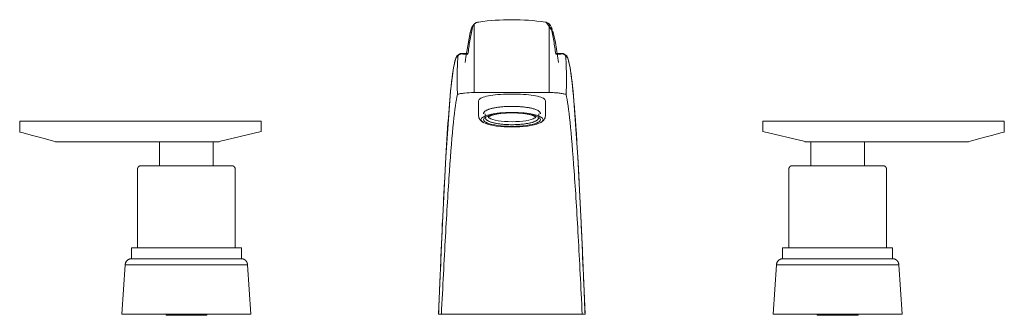
# Model space of a CAD drawing. Units: millimetres. Extents: x -12348 to -11096, y -17529 to 992.
# Drawn here: x -11403 to -11096, y 900 to 992 of the extents above; entities that cross this region are included whole.
import ezdxf

# ---------------------------------------------------------------- set-up
doc = ezdxf.new("R2010")
doc.units = ezdxf.units.MM
doc.layers.add('P-SANR-FIXT', color=6, linetype='Continuous', lineweight=18)

# ---------------------------------------------------------------- blocks, each defined once
blk = doc.blocks.new('01-1503-11 MEZCLADOR LAVAMANOS 8_ PIANA - 01-1503-11-2315971-Vista frontal')
at = {"layer": 'P-SANR-FIXT'}
for p, q in [((82.06, 969.21), (82.06, 990.56)), ((106.73, 987.88), (104.48, 991.14)), ((105.44, 969.21), (105.44, 990.61)), ((105.44, 969.21), (82.06, 969.21)), ((83.43, 966.61), (83.43, 961.94)), ((104.24, 961.94), (104.24, 966.61)), ((85.48, 962.59), (85.48, 961.5)), ((102.19, 961.5), (102.19, 962.59)), ((-59.76, 960.27), (-59.76, 956.88)), ((-59.76, 960.27), (-49.22, 960.27)), ((-49.22, 960.27), (15.6, 960.27)), ((15.6, 960.27), (15.6, 957.04)), ((172.08, 960.27), (236.9, 960.27)), ((172.08, 957.04), (172.08, 960.27)), ((236.9, 960.27), (247.43, 960.27)), ((247.43, 956.88), (247.43, 960.27)), ((2.43, 953.96), (15.6, 957.04)), ((172.08, 957.04), (185.25, 953.96)), ((-49.22, 954.06), (-48.58, 953.89)), ((2.46, 953.82), (-48.6, 953.82)), ((-16.11, 953.82), (-16.11, 946.37)), ((0.58, 953.82), (-16.11, 953.82)), ((0.58, 946.37), (0.58, 953.82)), ((236.28, 953.82), (185.22, 953.82)), ((187.09, 953.82), (187.09, 946.37)), ((203.78, 953.82), (187.09, 953.82)), ((203.78, 946.37), (203.78, 953.82)), ((236.26, 953.89), (236.9, 954.06)), ((-22.99, 945.31), (-22.99, 920.7)), ((7.46, 920.7), (7.46, 945.31)), ((180.21, 945.31), (180.21, 920.7)), ((210.66, 920.7), (210.66, 945.31)), ((-24.92, 920.7), (-24.92, 917.33)), ((9.39, 920.7), (-24.92, 920.7)), ((9.39, 917.33), (9.39, 920.7)), ((178.28, 920.7), (178.28, 917.33)), ((212.59, 920.7), (178.28, 920.7)), ((212.59, 917.33), (212.59, 920.7)), ((9.39, 917.33), (-24.92, 917.33)), ((212.59, 917.33), (178.28, 917.33)), ((-26.84, 915.41), (-27.92, 900)), ((11.31, 915.41), (-26.84, 915.41)), ((12.39, 900), (11.31, 915.41)), ((176.36, 915.41), (175.28, 900)), ((214.51, 915.41), (176.36, 915.41)), ((215.59, 900), (214.51, 915.41)), ((-27.92, 900), (12.39, 900)), ((-14.11, 900), (-14.11, 899.68)), ((-1.41, 899.68), (-14.11, 899.68)), ((-1.41, 899.68), (-1.41, 900)), ((71.81, 900), (115.73, 900)), ((175.28, 900), (215.59, 900)), ((189.09, 900), (189.09, 899.68)), ((201.79, 899.68), (189.09, 899.68)), ((201.79, 899.68), (201.79, 900))]:
    blk.add_line(p, q, dxfattribs=at)
at = {"layer": 'P-SANR-FIXT', "flags": 128}
for points in [[(83.08, 991.15), (82.55, 990.94), (81.91, 990.44), (81.34, 989.57), (81.03, 988.71), (80.85, 988.02), (80.82, 987.89)], [(80.83, 987.94), (79.4, 980.23), (79.18, 978.57)], [(108.37, 978.57), (107.37, 984.85), (106.72, 987.94)], [(77.8, 981.35), (76.64, 980.66), (76.17, 979.6), (75.57, 976.91), (74.67, 969.61), (73.19, 949.06), (72.04, 926.48), (70.93, 900)], [(79.9, 981.35), (78.3, 981.35), (77.8, 981.35)], [(109.75, 981.35), (108.15, 981.35), (107.65, 981.35)], [(109.75, 981.35), (110.91, 980.66), (111.38, 979.6), (111.97, 976.91), (112.87, 969.61), (114.36, 949.06), (115.51, 926.48), (116.61, 900)], [(84.97, 962.59), (84.99, 962.72), (85.02, 962.84), (85.06, 962.95), (85.13, 963.06), (85.21, 963.16), (85.3, 963.26), (85.4, 963.35), (85.52, 963.44), (85.65, 963.52), (85.78, 963.6), (85.93, 963.68), (86.1, 963.76), (86.27, 963.83), (86.45, 963.91), (86.65, 963.98), (86.86, 964.04), (87.07, 964.11), (87.3, 964.17), (87.54, 964.23), (87.78, 964.29), (88.04, 964.35), (88.3, 964.4), (88.58, 964.45), (88.86, 964.5), (89.15, 964.55), (89.44, 964.59), (89.75, 964.63), (90.06, 964.67), (90.37, 964.7), (90.69, 964.73), (91.02, 964.76), (91.35, 964.79), (91.69, 964.81), (92.02, 964.83), (92.36, 964.84), (92.71, 964.85), (93.05, 964.86), (93.4, 964.87), (93.74, 964.87), (94.09, 964.87), (94.44, 964.87), (94.78, 964.86), (95.13, 964.85), (95.47, 964.84), (95.81, 964.82), (96.14, 964.8), (96.48, 964.78), (96.8, 964.75), (97.13, 964.72), (97.45, 964.69), (97.76, 964.65), (98.07, 964.61), (98.37, 964.57), (98.66, 964.53), (98.95, 964.48), (99.22, 964.43), (99.49, 964.38), (99.75, 964.32), (100.01, 964.27), (100.25, 964.21), (100.48, 964.14), (100.7, 964.08), (100.91, 964.01), (101.12, 963.94), (101.31, 963.87), (101.49, 963.8), (101.65, 963.72), (101.81, 963.65), (101.95, 963.57), (102.09, 963.48), (102.21, 963.4), (102.32, 963.31), (102.42, 963.21), (102.5, 963.11), (102.58, 963.01), (102.63, 962.9), (102.67, 962.78), (102.7, 962.66), (102.7, 962.59)], [(83.43, 961.94), (83.46, 961.61), (83.53, 961.3), (83.65, 961.03), (83.8, 960.79), (83.96, 960.58), (84.13, 960.4), (84.3, 960.24), (84.49, 960.1), (84.68, 959.98), (84.87, 959.86), (85.04, 959.77)], [(86.45, 961.49), (86.45, 961.5), (86.46, 961.51), (86.48, 961.54), (86.51, 961.58), (86.55, 961.62), (86.62, 961.67), (86.69, 961.72), (86.78, 961.78), (86.89, 961.84), (87, 961.89), (87.13, 961.95), (87.28, 962.01), (87.43, 962.07), (87.6, 962.13), (87.78, 962.18), (87.97, 962.24), (88.17, 962.29), (88.37, 962.34), (88.59, 962.39), (88.82, 962.44), (89.06, 962.48), (89.3, 962.53), (89.55, 962.57), (89.81, 962.61), (90.08, 962.64), (90.35, 962.68), (90.63, 962.71), (90.92, 962.74), (91.2, 962.76), (91.5, 962.79), (91.79, 962.81), (92.1, 962.82), (92.4, 962.84), (92.7, 962.85), (93.01, 962.86), (93.32, 962.87), (93.63, 962.87), (93.94, 962.87), (94.25, 962.87), (94.56, 962.86), (94.87, 962.86), (95.18, 962.84), (95.48, 962.83), (95.78, 962.81), (96.08, 962.79), (96.37, 962.77), (96.67, 962.75), (96.95, 962.72), (97.23, 962.69), (97.51, 962.65), (97.77, 962.62), (98.04, 962.58), (98.29, 962.54), (98.54, 962.5), (98.78, 962.45), (99.01, 962.41), (99.23, 962.36), (99.44, 962.31), (99.64, 962.25), (99.84, 962.2), (100.02, 962.14), (100.19, 962.09), (100.35, 962.03), (100.5, 961.97), (100.63, 961.91), (100.75, 961.86), (100.86, 961.8), (100.96, 961.74), (101.04, 961.69), (101.1, 961.64), (101.15, 961.59), (101.19, 961.55), (101.21, 961.52), (101.22, 961.5), (101.23, 961.49), (101.23, 961.49)], [(104.24, 961.94), (104.22, 961.61), (104.14, 961.3), (104.02, 961.03), (103.88, 960.79), (103.72, 960.58), (103.55, 960.4), (103.37, 960.24), (103.19, 960.1), (103, 959.98), (102.8, 959.86), (102.64, 959.77)], [(85.48, 961.5), (85.5, 961.35), (85.53, 961.2), (85.59, 961.06), (85.67, 960.93), (85.76, 960.82), (85.86, 960.71), (85.97, 960.62), (86.08, 960.53), (86.21, 960.44), (86.35, 960.36), (86.5, 960.28), (86.66, 960.21), (86.82, 960.14), (87, 960.07), (87.18, 960), (87.38, 959.94), (87.58, 959.87), (87.79, 959.81), (88.01, 959.76), (88.24, 959.7), (88.48, 959.65), (88.73, 959.6), (88.98, 959.55), (89.24, 959.51), (89.51, 959.47), (89.79, 959.43), (90.07, 959.39), (90.35, 959.36), (90.64, 959.32), (90.94, 959.29), (91.24, 959.27), (91.55, 959.25), (91.85, 959.23), (92.17, 959.21), (92.48, 959.19), (92.8, 959.18), (93.11, 959.17), (93.43, 959.17), (93.75, 959.17), (94.07, 959.17), (94.39, 959.17), (94.71, 959.18), (95.02, 959.19), (95.34, 959.2), (95.65, 959.22), (95.96, 959.23), (96.27, 959.26), (96.57, 959.28), (96.87, 959.31), (97.16, 959.34), (97.45, 959.37), (97.74, 959.41), (98.02, 959.44), (98.29, 959.49), (98.55, 959.53), (98.81, 959.57), (99.06, 959.62), (99.3, 959.67), (99.54, 959.73), (99.76, 959.78), (99.98, 959.84), (100.19, 959.9), (100.39, 959.96), (100.58, 960.03), (100.76, 960.1), (100.93, 960.17), (101.09, 960.24), (101.24, 960.32), (101.39, 960.4), (101.52, 960.48), (101.65, 960.57), (101.76, 960.66), (101.87, 960.76), (101.96, 960.87), (102.04, 960.99), (102.11, 961.12), (102.16, 961.27), (102.19, 961.42), (102.19, 961.5)], [(86.45, 961.51), (86.45, 961.51), (86.46, 961.49), (86.48, 961.46), (86.51, 961.43), (86.55, 961.38), (86.62, 961.33), (86.62, 961.33)], [(101.23, 961.51), (101.23, 961.51), (101.22, 961.49), (101.2, 961.46), (101.17, 961.43), (101.12, 961.38), (101.06, 961.33), (101.05, 961.33)], [(-59.68, 956.86), (-59.08, 956.7), (-57.9, 956.38), (-56.21, 955.93), (-54.12, 955.37), (-51.75, 954.74), (-49.22, 954.06)], [(236.9, 954.06), (239.42, 954.74), (241.79, 955.37), (243.89, 955.93), (245.57, 956.38), (246.75, 956.7), (247.36, 956.86)], [(-22.99, 945.31), (-22.99, 945.35), (-22.98, 945.4), (-22.98, 945.44), (-22.97, 945.48), (-22.97, 945.52), (-22.96, 945.56), (-22.95, 945.6), (-22.93, 945.64), (-22.92, 945.68), (-22.9, 945.72), (-22.89, 945.76), (-22.87, 945.8), (-22.85, 945.84), (-22.83, 945.87), (-22.8, 945.91), (-22.78, 945.94), (-22.75, 945.98), (-22.73, 946.01), (-22.7, 946.04), (-22.67, 946.07), (-22.64, 946.1), (-22.6, 946.13), (-22.57, 946.15), (-22.54, 946.18), (-22.5, 946.2), (-22.47, 946.22), (-22.43, 946.24), (-22.39, 946.26), (-22.35, 946.28), (-22.31, 946.3), (-22.27, 946.31), (-22.23, 946.32), (-22.19, 946.34), (-22.15, 946.34), (-22.11, 946.35), (-22.07, 946.36), (-22.03, 946.36), (-21.99, 946.37), (-21.94, 946.37), (-21.93, 946.37)], [(-21.93, 946.37), (-21.92, 946.37), (-21.89, 946.37), (-21.83, 946.37), (-21.75, 946.37), (-21.65, 946.37), (-21.53, 946.37), (-21.38, 946.37), (-21.21, 946.37), (-21.02, 946.37), (-20.81, 946.37), (-20.58, 946.37)], [(6.41, 946.37), (6.39, 946.37), (6.36, 946.37), (6.3, 946.37), (6.22, 946.37), (6.12, 946.37), (6, 946.37), (5.85, 946.37), (5.69, 946.37), (5.5, 946.37), (5.29, 946.37), (5.06, 946.37), (4.8, 946.37), (4.53, 946.37), (4.24, 946.37), (3.93, 946.37), (3.6, 946.37), (3.25, 946.37), (2.89, 946.37), (2.51, 946.37), (2.11, 946.37), (1.69, 946.37), (1.26, 946.37), (0.82, 946.37), (0.36, 946.37), (-0.11, 946.37), (-0.59, 946.37), (-1.08, 946.37), (-1.59, 946.37), (-2.1, 946.37), (-2.63, 946.37), (-3.16, 946.37), (-3.7, 946.37), (-4.25, 946.37), (-4.8, 946.37), (-5.35, 946.37), (-5.92, 946.37), (-6.48, 946.37), (-7.04, 946.37), (-7.61, 946.37), (-8.18, 946.37), (-8.74, 946.37), (-9.31, 946.37), (-9.87, 946.37), (-10.43, 946.37), (-10.98, 946.37), (-11.53, 946.37), (-12.07, 946.37), (-12.61, 946.37), (-13.14, 946.37), (-13.66, 946.37), (-14.17, 946.37), (-14.67, 946.37), (-15.16, 946.37), (-15.64, 946.37), (-16.1, 946.37), (-16.55, 946.37), (-16.99, 946.37), (-17.41, 946.37), (-17.82, 946.37), (-18.21, 946.37), (-18.59, 946.37), (-18.94, 946.37), (-19.28, 946.37), (-19.6, 946.37), (-19.9, 946.37), (-20.19, 946.37), (-20.45, 946.37), (-20.69, 946.37), (-20.91, 946.37), (-21.11, 946.37), (-21.29, 946.37), (-21.45, 946.37), (-21.59, 946.37), (-21.7, 946.37), (-21.79, 946.37), (-21.86, 946.37), (-21.9, 946.37), (-21.93, 946.37), (-21.93, 946.37)], [(5.03, 946.37), (5.17, 946.37), (5.39, 946.37), (5.59, 946.37), (5.77, 946.37), (5.92, 946.37), (6.06, 946.37), (6.17, 946.37), (6.26, 946.37), (6.33, 946.37), (6.38, 946.37), (6.4, 946.37), (6.41, 946.37)], [(6.41, 946.37), (6.45, 946.37), (6.49, 946.36), (6.53, 946.36), (6.57, 946.35), (6.62, 946.35), (6.66, 946.34), (6.7, 946.33), (6.74, 946.31), (6.78, 946.3), (6.82, 946.28), (6.86, 946.27), (6.89, 946.25), (6.93, 946.23), (6.97, 946.21), (7, 946.18), (7.04, 946.16), (7.07, 946.13), (7.1, 946.11), (7.13, 946.08), (7.16, 946.05), (7.19, 946.02), (7.22, 945.99), (7.25, 945.95), (7.27, 945.92), (7.29, 945.88), (7.32, 945.85), (7.34, 945.81), (7.36, 945.77), (7.37, 945.73), (7.39, 945.69), (7.4, 945.66), (7.42, 945.62), (7.43, 945.57), (7.44, 945.53), (7.45, 945.49), (7.45, 945.45), (7.46, 945.41), (7.46, 945.37), (7.46, 945.32), (7.46, 945.31)], [(180.21, 945.31), (180.21, 945.35), (180.22, 945.4), (180.22, 945.44), (180.23, 945.48), (180.23, 945.52), (180.24, 945.56), (180.25, 945.6), (180.27, 945.64), (180.28, 945.68), (180.3, 945.72), (180.31, 945.76), (180.33, 945.8), (180.35, 945.84), (180.37, 945.87), (180.4, 945.91), (180.42, 945.94), (180.45, 945.98), (180.47, 946.01), (180.5, 946.04), (180.53, 946.07), (180.56, 946.1), (180.6, 946.13), (180.63, 946.15), (180.66, 946.18), (180.7, 946.2), (180.73, 946.22), (180.77, 946.24), (180.81, 946.26), (180.85, 946.28), (180.89, 946.3), (180.93, 946.31), (180.97, 946.32), (181.01, 946.34), (181.05, 946.34), (181.09, 946.35), (181.13, 946.36), (181.17, 946.36), (181.21, 946.37), (181.26, 946.37), (181.27, 946.37)], [(209.61, 946.37), (209.59, 946.37), (209.56, 946.37), (209.5, 946.37), (209.42, 946.37), (209.32, 946.37), (209.2, 946.37), (209.05, 946.37), (208.89, 946.37), (208.7, 946.37), (208.49, 946.37), (208.26, 946.37), (208, 946.37), (207.73, 946.37), (207.44, 946.37), (207.13, 946.37), (206.8, 946.37), (206.45, 946.37), (206.09, 946.37), (205.71, 946.37), (205.31, 946.37), (204.89, 946.37), (204.46, 946.37), (204.02, 946.37), (203.56, 946.37), (203.09, 946.37), (202.61, 946.37), (202.12, 946.37), (201.61, 946.37), (201.1, 946.37), (200.57, 946.37), (200.04, 946.37), (199.5, 946.37), (198.95, 946.37), (198.4, 946.37), (197.85, 946.37), (197.28, 946.37), (196.72, 946.37), (196.16, 946.37), (195.59, 946.37), (195.02, 946.37), (194.46, 946.37), (193.89, 946.37), (193.33, 946.37), (192.77, 946.37), (192.22, 946.37), (191.67, 946.37), (191.13, 946.37), (190.59, 946.37), (190.06, 946.37), (189.54, 946.37), (189.03, 946.37), (188.53, 946.37), (188.04, 946.37), (187.56, 946.37), (187.1, 946.37), (186.65, 946.37), (186.21, 946.37), (185.79, 946.37), (185.38, 946.37), (184.99, 946.37), (184.61, 946.37), (184.26, 946.37), (183.92, 946.37), (183.6, 946.37), (183.3, 946.37), (183.01, 946.37), (182.75, 946.37), (182.51, 946.37), (182.29, 946.37), (182.09, 946.37), (181.91, 946.37), (181.75, 946.37), (181.61, 946.37), (181.5, 946.37), (181.41, 946.37), (181.34, 946.37), (181.3, 946.37), (181.27, 946.37), (181.27, 946.37)], [(181.27, 946.37), (181.28, 946.37), (181.31, 946.37), (181.37, 946.37), (181.45, 946.37), (181.55, 946.37), (181.67, 946.37), (181.82, 946.37), (181.99, 946.37), (182.18, 946.37), (182.39, 946.37), (182.62, 946.37)], [(208.24, 946.37), (208.37, 946.37), (208.59, 946.37), (208.79, 946.37), (208.97, 946.37), (209.12, 946.37), (209.26, 946.37), (209.37, 946.37), (209.46, 946.37), (209.53, 946.37), (209.58, 946.37), (209.6, 946.37), (209.61, 946.37)], [(209.61, 946.37), (209.65, 946.37), (209.69, 946.36), (209.73, 946.36), (209.77, 946.35), (209.82, 946.35), (209.86, 946.34), (209.9, 946.33), (209.94, 946.31), (209.98, 946.3), (210.02, 946.28), (210.06, 946.27), (210.09, 946.25), (210.13, 946.23), (210.17, 946.21), (210.2, 946.18), (210.24, 946.16), (210.27, 946.13), (210.3, 946.11), (210.33, 946.08), (210.36, 946.05), (210.39, 946.02), (210.42, 945.99), (210.45, 945.95), (210.47, 945.92), (210.49, 945.88), (210.52, 945.85), (210.54, 945.81), (210.56, 945.77), (210.57, 945.73), (210.59, 945.69), (210.6, 945.66), (210.62, 945.62), (210.63, 945.57), (210.64, 945.53), (210.65, 945.49), (210.65, 945.45), (210.66, 945.41), (210.66, 945.37), (210.66, 945.32), (210.66, 945.31)], [(-26.84, 915.41), (-26.84, 915.49), (-26.83, 915.57), (-26.82, 915.64), (-26.81, 915.72), (-26.8, 915.79), (-26.78, 915.87), (-26.76, 915.94), (-26.74, 916.02), (-26.71, 916.09), (-26.69, 916.16), (-26.65, 916.23), (-26.62, 916.3), (-26.58, 916.37), (-26.54, 916.43), (-26.5, 916.5), (-26.46, 916.56), (-26.41, 916.62), (-26.36, 916.68), (-26.31, 916.73), (-26.25, 916.79), (-26.2, 916.84), (-26.14, 916.89), (-26.08, 916.94), (-26.02, 916.98), (-25.95, 917.03), (-25.89, 917.07), (-25.82, 917.11), (-25.75, 917.14), (-25.68, 917.17), (-25.61, 917.2), (-25.54, 917.23), (-25.47, 917.25), (-25.39, 917.27), (-25.32, 917.29), (-25.24, 917.3), (-25.17, 917.32), (-25.09, 917.32), (-25.01, 917.33), (-24.94, 917.33), (-24.92, 917.33)], [(-24.92, 917.33), (-24.9, 917.33), (-24.86, 917.33), (-24.79, 917.33), (-24.7, 917.33), (-24.58, 917.33), (-24.43, 917.33), (-24.25, 917.33), (-24.05, 917.33), (-23.82, 917.33), (-23.56, 917.33), (-23.28, 917.33), (-23.06, 917.33)], [(9.39, 917.33), (9.38, 917.33), (9.34, 917.33), (9.27, 917.33), (9.17, 917.33), (9.05, 917.33), (8.9, 917.33), (8.72, 917.33), (8.52, 917.33), (8.29, 917.33), (8.04, 917.33), (7.76, 917.33), (7.45, 917.33), (7.12, 917.33), (6.77, 917.33), (6.4, 917.33), (6, 917.33), (5.58, 917.33), (5.13, 917.33), (4.67, 917.33), (4.19, 917.33), (3.69, 917.33), (3.17, 917.33), (2.63, 917.33), (2.08, 917.33), (1.51, 917.33), (0.92, 917.33), (0.32, 917.33), (-0.29, 917.33), (-0.91, 917.33), (-1.55, 917.33), (-2.19, 917.33), (-2.84, 917.33), (-3.51, 917.33), (-4.17, 917.33), (-4.85, 917.33), (-5.53, 917.33), (-6.21, 917.33), (-6.89, 917.33), (-7.58, 917.33), (-8.26, 917.33), (-8.95, 917.33), (-9.63, 917.33), (-10.31, 917.33), (-10.99, 917.33), (-11.66, 917.33), (-12.33, 917.33), (-12.98, 917.33), (-13.63, 917.33), (-14.27, 917.33), (-14.9, 917.33), (-15.52, 917.33), (-16.13, 917.33), (-16.72, 917.33), (-17.3, 917.33), (-17.86, 917.33), (-18.4, 917.33), (-18.93, 917.33), (-19.45, 917.33), (-19.94, 917.33), (-20.41, 917.33), (-20.87, 917.33), (-21.3, 917.33), (-21.71, 917.33), (-22.1, 917.33), (-22.46, 917.33), (-22.8, 917.33), (-23.12, 917.33), (-23.42, 917.33), (-23.68, 917.33), (-23.93, 917.33), (-24.14, 917.33), (-24.33, 917.33), (-24.5, 917.33), (-24.64, 917.33), (-24.75, 917.33), (-24.83, 917.33), (-24.88, 917.33), (-24.91, 917.33), (-24.92, 917.33)], [(7.53, 917.33), (7.6, 917.33), (7.89, 917.33), (8.16, 917.33), (8.4, 917.33), (8.62, 917.33), (8.81, 917.33), (8.97, 917.33), (9.11, 917.33), (9.22, 917.33), (9.3, 917.33), (9.36, 917.33), (9.39, 917.33), (9.39, 917.33)], [(9.39, 917.33), (9.47, 917.33), (9.54, 917.33), (9.62, 917.32), (9.7, 917.31), (9.77, 917.29), (9.85, 917.28), (9.92, 917.26), (10, 917.23), (10.07, 917.21), (10.14, 917.18), (10.21, 917.15), (10.28, 917.12), (10.35, 917.08), (10.41, 917.04), (10.48, 917), (10.54, 916.95), (10.6, 916.91), (10.66, 916.86), (10.71, 916.8), (10.77, 916.75), (10.82, 916.69), (10.87, 916.64), (10.92, 916.58), (10.96, 916.51), (11.01, 916.45), (11.05, 916.38), (11.08, 916.32), (11.12, 916.25), (11.15, 916.18), (11.18, 916.11), (11.21, 916.04), (11.23, 915.96), (11.25, 915.89), (11.27, 915.81), (11.28, 915.74), (11.29, 915.66), (11.3, 915.59), (11.31, 915.51), (11.31, 915.43), (11.31, 915.41)], [(176.36, 915.41), (176.36, 915.49), (176.37, 915.57), (176.38, 915.64), (176.39, 915.72), (176.4, 915.79), (176.42, 915.87), (176.44, 915.94), (176.46, 916.02), (176.49, 916.09), (176.51, 916.16), (176.55, 916.23), (176.58, 916.3), (176.62, 916.37), (176.66, 916.43), (176.7, 916.5), (176.74, 916.56), (176.79, 916.62), (176.84, 916.68), (176.89, 916.73), (176.95, 916.79), (177, 916.84), (177.06, 916.89), (177.12, 916.94), (177.18, 916.98), (177.25, 917.03), (177.31, 917.07), (177.38, 917.11), (177.45, 917.14), (177.52, 917.17), (177.59, 917.2), (177.66, 917.23), (177.73, 917.25), (177.81, 917.27), (177.88, 917.29), (177.96, 917.3), (178.03, 917.32), (178.11, 917.32), (178.19, 917.33), (178.26, 917.33), (178.28, 917.33)], [(212.59, 917.33), (212.58, 917.33), (212.54, 917.33), (212.47, 917.33), (212.37, 917.33), (212.25, 917.33), (212.1, 917.33), (211.92, 917.33), (211.72, 917.33), (211.49, 917.33), (211.24, 917.33), (210.96, 917.33), (210.65, 917.33), (210.32, 917.33), (209.97, 917.33), (209.6, 917.33), (209.2, 917.33), (208.78, 917.33), (208.33, 917.33), (207.87, 917.33), (207.39, 917.33), (206.89, 917.33), (206.37, 917.33), (205.83, 917.33), (205.28, 917.33), (204.71, 917.33), (204.12, 917.33), (203.52, 917.33), (202.91, 917.33), (202.29, 917.33), (201.65, 917.33), (201.01, 917.33), (200.36, 917.33), (199.69, 917.33), (199.03, 917.33), (198.35, 917.33), (197.67, 917.33), (196.99, 917.33), (196.31, 917.33), (195.62, 917.33), (194.94, 917.33), (194.25, 917.33), (193.57, 917.33), (192.89, 917.33), (192.21, 917.33), (191.54, 917.33), (190.87, 917.33), (190.22, 917.33), (189.57, 917.33), (188.93, 917.33), (188.3, 917.33), (187.68, 917.33), (187.07, 917.33), (186.48, 917.33), (185.9, 917.33), (185.34, 917.33), (184.8, 917.33), (184.27, 917.33), (183.75, 917.33), (183.26, 917.33), (182.79, 917.33), (182.33, 917.33), (181.9, 917.33), (181.49, 917.33), (181.1, 917.33), (180.74, 917.33), (180.4, 917.33), (180.08, 917.33), (179.78, 917.33), (179.52, 917.33), (179.27, 917.33), (179.06, 917.33), (178.87, 917.33), (178.7, 917.33), (178.56, 917.33), (178.45, 917.33), (178.37, 917.33), (178.32, 917.33), (178.29, 917.33), (178.28, 917.33)], [(178.28, 917.33), (178.3, 917.33), (178.34, 917.33), (178.41, 917.33), (178.5, 917.33), (178.62, 917.33), (178.77, 917.33), (178.95, 917.33), (179.15, 917.33), (179.38, 917.33), (179.64, 917.33), (179.92, 917.33), (180.14, 917.33)], [(210.73, 917.33), (210.8, 917.33), (211.09, 917.33), (211.36, 917.33), (211.6, 917.33), (211.82, 917.33), (212.01, 917.33), (212.17, 917.33), (212.31, 917.33), (212.42, 917.33), (212.5, 917.33), (212.56, 917.33), (212.59, 917.33), (212.59, 917.33)], [(212.59, 917.33), (212.67, 917.33), (212.74, 917.33), (212.82, 917.32), (212.9, 917.31), (212.97, 917.29), (213.05, 917.28), (213.12, 917.26), (213.2, 917.23), (213.27, 917.21), (213.34, 917.18), (213.41, 917.15), (213.48, 917.12), (213.55, 917.08), (213.61, 917.04), (213.68, 917), (213.74, 916.95), (213.8, 916.91), (213.86, 916.86), (213.91, 916.8), (213.97, 916.75), (214.02, 916.69), (214.07, 916.64), (214.12, 916.58), (214.16, 916.51), (214.21, 916.45), (214.25, 916.38), (214.28, 916.32), (214.32, 916.25), (214.35, 916.18), (214.38, 916.11), (214.41, 916.04), (214.43, 915.96), (214.45, 915.89), (214.47, 915.81), (214.48, 915.74), (214.49, 915.66), (214.5, 915.59), (214.51, 915.51), (214.51, 915.43), (214.51, 915.41)]]:
    blk.add_lwpolyline(points, dxfattribs=at)
at = {"layer": 'P-SANR-FIXT'}
for centre, major_axis, start_param, end_param in [((93.84, 960.73), (-9.69, 0), 3.141593, 6.283185), ((93.84, 960.73), (-8.86, 0), 3.141593, 6.283185), ((93.84, 960.73), (-9.69, 0), 0, 3.141593), ((93.84, 960.73), (-8.86, 0), 0, 3.141593), ((93.84, 961.87), (7.57, 0), 3.490659, 5.934119)]:
    blk.add_ellipse(centre, major_axis=major_axis, ratio=0.235276, start_param=start_param, end_param=end_param, dxfattribs=at)
for points in [[(81.47, 989.48), (81.17, 988.11), (80.65, 985.34), (80.25, 982.55), (80.09, 981.15)], [(81.11, 988.92), (81.23, 989.25), (81.35, 989.43), (81.47, 989.48)], [(81.47, 989.48), (81.5, 989.62), (81.58, 989.88), (81.78, 990.24), (81.96, 990.46), (82.06, 990.56)], [(82.06, 990.56), (82.18, 990.68), (82.45, 990.9), (82.93, 991.12), (83.27, 991.19), (83.45, 991.21)], [(83.45, 991.21), (86.9, 991.69), (93.82, 992.17), (100.75, 991.68), (104.21, 991.19)], [(104.21, 991.19), (104.37, 991.17), (104.67, 991.1), (105.09, 990.9), (105.33, 990.71), (105.44, 990.61)], [(105.44, 990.61), (105.55, 990.5), (105.74, 990.28), (105.95, 989.9), (106.04, 989.63), (106.07, 989.48)], [(106.07, 989.48), (106.37, 988.11), (106.9, 985.34), (107.29, 982.55), (107.46, 981.15)], [(106.44, 988.92), (106.32, 989.24), (106.19, 989.43), (106.07, 989.48)], [(76.83, 968.62), (76.74, 970.5), (76.68, 974.34), (76.81, 978.31), (76.94, 980.33)], [(78, 981.23), (78.3, 981.21), (78.95, 981.18), (79.7, 981.16), (80.09, 981.15)], [(80.09, 981.15), (80, 981.34), (79.91, 981.39), (79.81, 981.31)], [(107.46, 981.15), (107.55, 981.34), (107.64, 981.39), (107.73, 981.31)], [(107.46, 981.15), (107.85, 981.16), (108.6, 981.19), (109.25, 981.21), (109.54, 981.23)], [(110.61, 980.33), (111.01, 980.64), (111.81, 978.95), (113.01, 969.29), (113.81, 958.19), (114.21, 951.57)], [(110.61, 980.33), (110.74, 978.31), (110.87, 974.32), (110.81, 970.49), (110.72, 968.6)], [(76.83, 968.62), (76.41, 966.85), (75.58, 960.91), (74.32, 945.55), (73.07, 924.92), (72.23, 908.57), (71.81, 900)], [(83.43, 966.61), (83.43, 966.9), (83.86, 967.44), (85.7, 968.08), (88.52, 968.5), (92, 968.71), (95.68, 968.71), (99.15, 968.5), (101.98, 968.08), (103.82, 967.44), (104.24, 966.9), (104.24, 966.61)], [(110.72, 968.6), (110.46, 968.69), (109.84, 968.85), (108.6, 969.03), (107.11, 969.15), (106.01, 969.2), (105.44, 969.21)], [(115.73, 900), (115.32, 908.56), (114.48, 924.9), (113.23, 945.52), (111.97, 960.88), (111.14, 966.83), (110.72, 968.6)], [(72.18, 929.6), (71.95, 924.75), (71.73, 919.35), (71.5, 913.83)], [(115.37, 929.59), (115.59, 924.74), (115.82, 919.35), (116.04, 913.83)], [(71.37, 911.03), (71.34, 910.15), (71.3, 909.25), (71.26, 908.33)], [(116.16, 911.41), (116.2, 910.4), (116.24, 909.37), (116.28, 908.33)], [(71.09, 904.03), (71.04, 902.7), (70.99, 901.36), (70.93, 900)], [(116.38, 905.95), (116.46, 904), (116.53, 902.01), (116.61, 900)], [(71.81, 900), (71.62, 900), (71.27, 900), (71.03, 900), (70.93, 900)], [(70.93, 900), (70.93, 900), (70.93, 900), (70.93, 900)], [(116.61, 900), (116.52, 900), (116.27, 900), (115.93, 900), (115.73, 900)], [(116.61, 900), (116.61, 900), (116.61, 900), (116.61, 900)]]:
    blk.add_open_spline(points, degree=3, dxfattribs=at)
for points, knots in [([(76.94, 980.33), (76.54, 980.64), (75.74, 978.96), (74.34, 967.7), (73.25, 951.05), (72.56, 937.5), (72.48, 935.75)], [0, 0, 0, 0, 0.2, 0.4, 0.7, 0.7431503, 0.7431503, 0.7431503, 0.7431503]), ([(76.94, 980.33), (76.95, 980.39), (76.97, 980.51), (77.02, 980.66), (77.09, 980.79), (77.18, 980.9), (77.27, 980.98), (77.37, 981.05), (77.46, 981.11), (77.6, 981.17), (77.78, 981.22), (77.93, 981.23), (78, 981.23)], [-1, -1, -1, -1, -0.916667, -0.833333, -0.75, -0.666667, -0.583333, -0.5, -0.416667, -0.333333, -0.166667, 0, 0, 0, 0]), ([(109.54, 981.23), (109.69, 981.23), (109.88, 981.21), (110.08, 981.12), (110.18, 981.06), (110.28, 980.99), (110.37, 980.9), (110.46, 980.79), (110.53, 980.66), (110.58, 980.51), (110.6, 980.4), (110.61, 980.33)], [-1, -1, -1, -1, -0.666667, -0.583333, -0.5, -0.416667, -0.333333, -0.25, -0.166667, -0.083333, 0, 0, 0, 0]), ([(82.06, 969.21), (80.95, 969.19), (79.36, 969.09), (77.71, 968.86), (77.09, 968.7), (76.83, 968.62)], [-1, -1, -1, -1, -0.5, -0.25, 0, 0, 0, 0]), ([(114.38, 948.76), (114.52, 946.26), (114.75, 942.17), (114.98, 937.34), (115.07, 935.47)], [0.6276399, 0.6276399, 0.6276399, 0.6276399, 0.7, 0.7429977, 0.7429977, 0.7429977, 0.7429977])]:
    blk.add_open_spline(points, degree=3, knots=knots, dxfattribs=at)

msp = doc.modelspace()

# ---------------------------------------------------------------- block references
at = {"layer": 'P-SANR-FIXT'}
msp.add_blockref('01-1503-11 MEZCLADOR LAVAMANOS 8_ PIANA - 01-1503-11-2315971-Vista frontal', (-11343.68, 0), dxfattribs=at)

doc.saveas('drawing.dxf')
